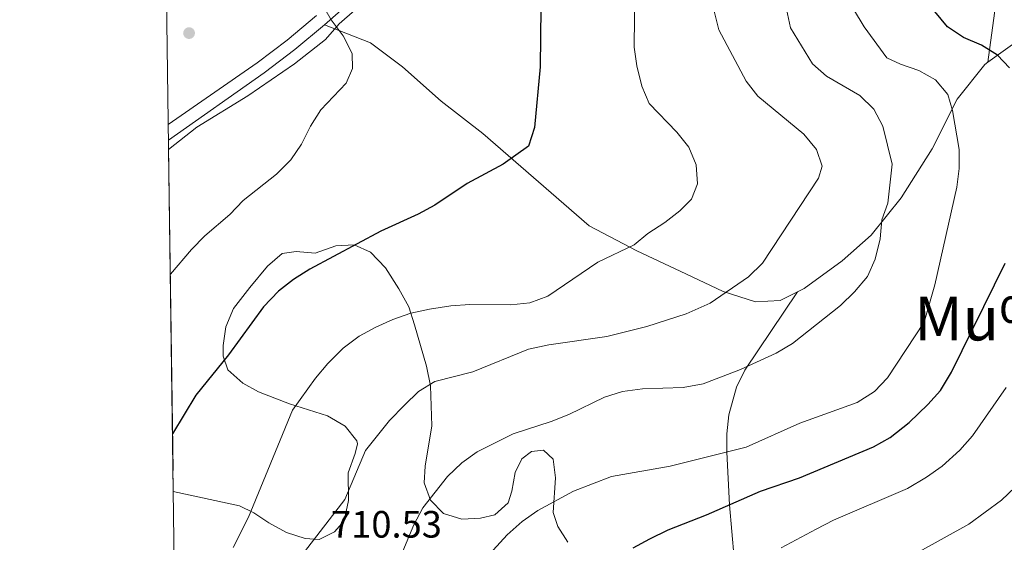
# Model space of a CAD drawing. Extents: x 593437 to 600293, y 761665 to 766388.
# Drawn here: x 593437 to 593696, y 763326 to 763464 of the extents above; entities that cross this region are included whole.
import ezdxf
from ezdxf.enums import TextEntityAlignment as Align

# ---------------------------------------------------------------- set-up
doc = ezdxf.new("R2010")
doc.units = 0
doc.header["$MEASUREMENT"] = 0
doc.linetypes.add('DGN Style 3', pattern=[118.28672800000001, 84.49052, -33.796208])
for name, color, linetype in [('Nivel 21', 7, 'Continuous'), ('Nivel 35', 7, 'Continuous'), ('Nivel 4', 7, 'Continuous'), ('Nivel 41', 7, 'Continuous'), ('Nivel 45', 7, 'Continuous'), ('Nivel 49', 7, 'Continuous'), ('Nivel 5', 7, 'Continuous'), ('Nivel 57', 7, 'Continuous'), ('Nivel 61', 7, 'Continuous'), ('Nivel 7', 7, 'Continuous')]:
    doc.layers.add(name, color=color, linetype=linetype)
doc.styles.add('Style-arial', font='arial.shx', dxfattribs={"bigfont": 'arialbig.shx'})
doc.styles.add('Style-times', font='times.shx', dxfattribs={"bigfont": 'timesbig.shx'})

# ---------------------------------------------------------------- blocks, each defined once
blk = doc.blocks.new('5PATER')
at = {"layer": 'Nivel 7', "linetype": 'Continuous', "lineweight": 0}
h = blk.add_hatch(color=53, dxfattribs=at)
edge = h.paths.add_edge_path()
edge.add_ellipse((1.001171767711639e-08, 1.001171767711639e-08), major_axis=(-1.095731442945027, -1.110710700472634), ratio=0.9994222409660316, start_angle=0, end_angle=360)

msp = doc.modelspace()

# ---------------------------------------------------------------- linework, layer by layer
at = {"layer": 'Nivel 21', "color": 7, "linetype": 'DGN Style 3', "lineweight": 0, "extrusion": (0.5061872072843183, -0.8314403088024409, 0.229088463437608), "elevation": -334080.0576334068, "flags": 128}
msp.add_lwpolyline([(904113.6299925754, 79368.38405844063), (904124.9890497308, 79372.29917868672), (904132.3381243551, 79374.06411612639)], dxfattribs=at)
at = {"layer": 'Nivel 21', "color": 7, "linetype": 'DGN Style 3', "lineweight": 0}
for points in [[(593691.952, 763452.4369999999, 723.743), (593695.4880000001, 763479.318, 730.597), (593695.815, 763486.665, 732.128), (593696.1000000001, 763493.959, 733.022), (593696.7209999999, 763506.496, 732.843), (593698.854, 763518.76, 733.976), (593700.412, 763530.354, 735.1510000000001), (593701.683, 763535.152, 735.09), (593703.4839999999, 763539.8400000001, 734.919), (593705.263, 763543.436, 735), (593707.9169999999, 763547.814, 735.4), (593710.929, 763551.7820000001, 735.982), (593714.3400000001, 763555.3030000001, 736.804), (593721.791, 763561.2339999999, 739.0310000000001), (593732.3500000001, 763569.152, 742.768), (593740.7209999999, 763575.0519999999, 745.658), (593759.281, 763586.611, 751.191), (593767.469, 763591.932, 753.36), (593775.6200000001, 763597.4709999999, 755.051), (593784.0009999999, 763603.6799999999, 755.933), (593801.2039999999, 763618.1699999999, 754.986), (593812.183, 763625.689, 755.268), (593815.9809999999, 763628.8600000001, 755.746), (593819.315, 763632.892, 756.706)], [(593515.29, 763464.6810000001, 694.732), (593507.6440000001, 763458.2720000001, 694.022), (593499.6799999999, 763452.2509999999, 693.321), (593476.331, 763436.03, 691.265)], [(593517.3940000001, 763462.2350000001, 694.732), (593529.5220000001, 763457.5220000001, 695.543), (593537.9410000001, 763451.2039999999, 696.354), (593548.1030000001, 763442.22, 697.642), (593559.081, 763433.693, 698.8340000000001), (593587.081, 763409.3260000001, 702.937), (593599.601, 763402.828, 705.0840000000001), (593612.4909999999, 763396.7080000001, 707.422), (593622.307, 763392.119, 710.141), (593630.8360000001, 763389.3800000001, 711.238), (593637.243, 763389.7490000001, 712.288), (593641.8489999999, 763392.007, 712.8050000000001)], [(593641.8489999999, 763392.007, 712.8050000000001), (593643.619, 763392.875, 713.004), (593653.604, 763400.142, 713.671), (593661.2069999999, 763406.9340000001, 714.578), (593669.1510000001, 763416.713, 716.105), (593677.284, 763429.6240000001, 717.822), (593683.8489999999, 763442.7420000001, 720.875), (593691.1300000001, 763451.8430000001, 723.404), (593691.952, 763452.4369999999, 723.743)], [(593624.408, 763301.185, 733.5360000000001), (593625.2309999999, 763317.0279999999, 730), (593625.227, 763321.8910000001, 728.847), (593623.9909999999, 763335.9539999999, 725), (593623.2220000001, 763349.8189999999, 720), (593623.243, 763354.6470000001, 718.612), (593623.79, 763359.598, 717.35), (593625.7649999999, 763366.8659999999, 715.816), (593627.966, 763371.3430000001, 715.12), (593641.8489999999, 763392.007, 712.8050000000001)]]:
    msp.add_polyline3d(points, dxfattribs=at)
at = {"layer": 'Nivel 21', "color": 7, "linetype": 'Continuous', "lineweight": 0}
for points in [[(593517.3940000001, 763462.2350000001, 694.732), (593533.3119999999, 763476.294, 696.545)], [(593517.3940000001, 763462.2350000001, 694.732), (593509.6540000001, 763455.747, 694.022), (593501.5730000001, 763449.638, 693.321), (593476.3870000001, 763431.939, 690.989)]]:
    msp.add_polyline3d(points, dxfattribs=at)
at = {"layer": 'Nivel 35', "color": 92, "linetype": 'DGN Style 3', "lineweight": 0}
for points in [[(593476.4199999999, 763429.4950000001, 698.0260000000001), (593483.824, 763435.2949999999, 698.024), (593497.229, 763443.547, 699.083), (593509.547, 763451.99, 700.428), (593517.6950000001, 763458.4299999999, 701.404), (593521.277, 763462.564, 701.963), (593525.3929999999, 763466.098, 702.034)], [(593581.4380000001, 763326.077, 726.794), (593578.7690000001, 763330.206, 725.488), (593577.557, 763333.946, 724.445), (593578.203, 763343.048, 722.25), (593577.574, 763347.994, 722.198), (593574.9920000001, 763350.318, 721.582), (593571.865, 763349.986, 721.296), (593569.352, 763348.02, 721.01), (593567.602, 763344.422, 721.105), (593566.6669999999, 763339.527, 721.105), (593565.7509999999, 763336.5, 721.105), (593562.2069999999, 763333.3300000001, 721.105), (593558.49, 763332.395, 721.01), (593553.507, 763332.182, 720.635), (593548.7, 763333.706, 720.106), (593545.317, 763337.1699999999, 718.72), (593543.6270000001, 763341.773, 718.338), (593543.8770000001, 763346.1000000001, 718.243), (593545.699, 763356.706, 717.575), (593545.3219999999, 763367.2620000001, 715.34), (593544.2450000001, 763372.4210000001, 714.552), (593541.0830000001, 763383.3430000001, 712.995), (593539.602, 763388.0120000001, 711.97), (593536.9709999999, 763392.811, 710.884), (593533.463, 763398.318, 709.464), (593529.5419999999, 763402.45, 708.606), (593525.1969999999, 763404.3400000001, 707.842), (593520.4280000001, 763404.139, 707.174), (593514.9340000001, 763402.1400000001, 707.0790000000001), (593509.959, 763402.577, 706.03), (593506.287, 763402.0449999999, 705.266), (593502.44, 763398.7520000001, 704.773), (593497.737, 763393.1540000001, 704.407), (593493.4739999999, 763387.591, 704.5020000000001), (593491.504, 763382.8019999999, 704.811), (593490.8030000001, 763377.8470000001, 705.173), (593490.78, 763375.037, 705.361), (593492.0109999999, 763371.4720000001, 705.456), (593495.916, 763367.956, 706.44), (593500.0430000001, 763365.676, 708.121), (593504.369, 763363.9950000001, 709.854), (593508.212, 763362.5549999999, 710.895), (593518.236, 763359.385, 712.422), (593522.882, 763356.6670000001, 713.106), (593525.905, 763352.773, 713.5550000000001), (593526.0700000001, 763352.017, 713.567), (593525.5009999999, 763349.476, 713.567), (593523.619, 763344.3859999999, 713.567), (593523.699, 763337.081, 713.662), (593522.5660000001, 763331.7010000001, 713.567), (593520.0630000001, 763328.841, 713.471)], [(593520.0630000001, 763328.841, 713.471), (593516.0590000001, 763326.8589999999, 713.2810000000001), (593512.328, 763327.1159999999, 712.708), (593507.3910000001, 763328.702, 712.04), (593502.7420000001, 763331.185, 711.181), (593498.81, 763333.8030000001, 709.541), (593495.088, 763335.723, 708.891), (593477.6529999999, 763339.436, 704.265)]]:
    msp.add_polyline3d(points, dxfattribs=at)
at = {"layer": 'Nivel 4', "color": 30, "linetype": 'Continuous', "lineweight": 30, "flags": 128}
for points, elevation in [([(593697.6540000001, 763450.979), (593694.4979999999, 763454.2930000001), (593690.2239999999, 763456.888), (593685.5, 763458.966), (593681.3389999999, 763461.73), (593678.0120000001, 763465.8), (593673.6910000001, 763475.3859999999), (593672.0090000001, 763480.094), (593670.8389999999, 763485.047), (593670.2039999999, 763490), (593670.4880000001, 763509.0460000001), (593671.6159999999, 763519.3729999999), (593672.7690000001, 763525.3219999999), (593675.6000000001, 763535.3090000001), (593679.6710000001, 763544.6529999999), (593682.879, 763555.104), (593686.7239999999, 763564.7620000001), (593690.605, 763579.754), (593694.1200000001, 763590.4140000001), (593697.1130000001, 763605.5730000001)], 725), ([(593574.3289999999, 763466.7790000001), (593574.1669999999, 763451.176), (593572.6240000001, 763435.271), (593571.0560000001, 763430.3400000001), (593564.406, 763425.5560000001), (593554.942, 763420.5249999999), (593546.4169999999, 763414.8489999999), (593542.027, 763412.4539999999), (593532.227, 763407.966), (593513.587, 763397.933), (593509.227, 763395.2609999999), (593505.2890000001, 763392.1799999999), (593501.338, 763388.0660000001), (593492.1259999999, 763375.4170000001), (593483.5530000001, 763364.774), (593477.4450000001, 763354.6200000001)], 700), ([(593598.6259999999, 763324.6499999999), (593603.0419999999, 763326.994), (593607.818, 763329.3729999999), (593617.9140000001, 763333.2860000001), (593632.152, 763339.538), (593642.365, 763343.0789999999), (593661.8489999999, 763351.213), (593666.21, 763353.6400000001), (593671.246, 763357.6529999999), (593676.115, 763362.328), (593679.4369999999, 763366.0619999999), (593682.3910000001, 763370.8160000001), (593696.4299999999, 763399.527)], 725)]:
    msp.add_lwpolyline(points, dxfattribs=dict(at, elevation=elevation))
at = {"layer": 'Nivel 49', "color": 7, "linetype": 'Continuous', "lineweight": 0, "extrusion": (-0.0009460257569702366, 0.06909824302269467, 0.9976094114664537), "elevation": 52886.55010377686, "flags": 128}
msp.add_lwpolyline([(-603871.958644307, -753289.443397148), (-603871.9586443072, -753379.7266674198)], dxfattribs=at)
at = {"layer": 'Nivel 5', "color": 30, "linetype": 'Continuous', "lineweight": 0, "flags": 128}
for points, elevation in [([(593599.0190000001, 763472.048), (593598.902, 763456.3870000001), (593599.618, 763451.439), (593600.875, 763446.1510000001), (593602.824, 763441.537), (593610.0730000001, 763434.038), (593613.2649999999, 763430.1130000001), (593615.2250000001, 763425.412), (593615.5590000001, 763420.415), (593613.9880000001, 763416.4280000001), (593610.9210000001, 763413.341), (593606.966, 763410.28), (593602.494, 763407.3330000001), (593598.9010000001, 763404.335), (593589.3130000001, 763399.7930000001), (593576.196, 763390.8700000001), (593571.4439999999, 763389.1000000001), (593566.466, 763388.6170000001), (593555.6089999999, 763388.6400000001), (593550.618, 763388.338), (593545.078, 763387.4269999999), (593540.128, 763386.3700000001), (593535.406, 763384.7250000001), (593530.912, 763382.7390000001), (593526.524, 763380.342), (593522.355, 763377.1499999999), (593518.2790000001, 763373.1529999999), (593515.0290000001, 763369.253), (593509.0149999999, 763360.8389999999), (593497.4439999999, 763332.7039999999), (593493.429, 763324.692)], 705), ([(593517.4809999999, 763466.4450000001), (593519.135, 763463.6000000001), (593522.3300000001, 763459.389), (593524.719, 763454.74), (593524.763, 763450.733), (593523.087, 763446.9450000001), (593516.4369999999, 763439.8589999999), (593513.78, 763435.622), (593511.335, 763430.881), (593508.587, 763426.7039999999), (593504.76, 763423.0050000001), (593496.04, 763416.065), (593492.55, 763412.3530000001), (593485.932, 763406.7450000001), (593482.446, 763403.1570000001), (593476.8700000001, 763396.619)], 695), ([(593619.9639999999, 763465.8470000001), (593621.122, 763460.9809999999), (593628.325, 763447.4750000001), (593631.422, 763443.453), (593643.507, 763433.4720000001), (593646.8430000001, 763429.5), (593648.3230000001, 763425.0800000001), (593647.4040000001, 763421.8729999999), (593632.6200000001, 763399.5249999999), (593628.986, 763395.9550000001), (593618.913, 763389.033), (593612.547, 763386.24), (593602.22, 763382.8729999999), (593591.7050000001, 763380.277), (593576.415, 763378.01), (593571.0830000001, 763376.9010000001), (593556.4539999999, 763370.9199999999), (593546.4140000001, 763368.4240000001), (593542.156, 763365.7990000001), (593538.4880000001, 763362.2010000001), (593534.5519999999, 763358.132), (593528.193, 763350.206), (593522.757, 763337.3430000001), (593512.1570000001, 763323.558)], 710), ([(593638.926, 763466.399), (593640.0279999999, 763461.506), (593645.764, 763451.97), (593649.473, 763448.7180000001), (593658.26, 763443.662), (593661.925, 763440.0290000001), (593664.27, 763435.611), (593666.7590000001, 763425.625), (593665.649, 763415.372), (593664.058, 763410.949), (593663.588, 763405.9340000001), (593662.311, 763400.6240000001), (593660.2380000001, 763396.075), (593656.8770000001, 763391.9820000001), (593653.176, 763388.4099999999), (593640.513, 763378.3900000001), (593636.2209999999, 763375.824), (593626.852, 763371.5449999999), (593617.04, 763367.78), (593611.746, 763366.8640000001), (593601.092, 763366.4580000001), (593595.851, 763365.733), (593591.048, 763364.297), (593581.7, 763359.709), (593577.047, 763357.878), (593567.013, 763354.5860000001), (593557.618, 763349.902), (593553.56, 763346.9809999999), (593549.8060000001, 763343.378), (593543.331, 763335.1769999999), (593540.9610000001, 763330.672), (593538.0660000001, 763323.7550000001)], 715), ([(593656.558, 763466.362), (593659.396, 763461.7820000001), (593665.3670000001, 763453.544), (593668.959, 763451.9299999999), (593673.7960000001, 763450.2660000001), (593678.139, 763447.7930000001), (593681.3559999999, 763443.956), (593682.6429999999, 763439.7239999999), (593684.3300000001, 763429.4839999999), (593684.385, 763424.4750000001), (593683.743, 763419.5150000001), (593677.994, 763393.8700000001), (593675.162, 763383.997), (593665.523, 763369.3530000001), (593662.0630000001, 763365.75), (593657.504, 763362.8489999999), (593642.419, 763357.4580000001), (593628.3659999999, 763351.101), (593608.335, 763346.1100000001), (593592.96, 763343.358), (593582.936, 763339.51), (593573.5390000001, 763334.4199999999), (593569.432, 763331.568), (593565.4750000001, 763328.0120000001), (593559.983, 763322.01)], 720.0000000000001), ([(593696.7790000001, 763366.8589999999), (593687.8840000001, 763354.06), (593684.5419999999, 763350.341), (593679.8600000001, 763346.148), (593675.8160000001, 763343.2080000001), (593670.824, 763340.2069999999), (593651.3589999999, 763331.878), (593646.7520000001, 763329.523), (593637.5390000001, 763324.595)], 730), ([(593699.1340000001, 763340.5860000001), (593695.5179999999, 763337.1329999999), (593686.8759999999, 763330.8530000001), (593673.1259999999, 763323.1939999999)], 735)]:
    msp.add_lwpolyline(points, dxfattribs=dict(at, elevation=elevation))
at = {"layer": 'Nivel 57', "color": 92, "linetype": 'DGN Style 3', "lineweight": 0}
msp.add_polyline3d([(593525.3929999999, 763466.098, 702.034), (593521.277, 763462.564, 701.963), (593517.6950000001, 763458.4299999999, 701.404), (593509.547, 763451.99, 700.428), (593497.229, 763443.547, 699.083), (593483.824, 763435.2949999999, 698.024), (593476.4199999999, 763429.4950000001, 698.0260000000001), (593477.6529999999, 763339.436, 704.265), (593495.088, 763335.723, 708.891), (593498.81, 763333.8030000001, 709.541), (593502.7420000001, 763331.185, 711.181), (593507.3910000001, 763328.702, 712.04), (593512.328, 763327.1159999999, 712.708), (593516.0590000001, 763326.8589999999, 713.2810000000001), (593520.0630000001, 763328.841, 713.471), (593522.5660000001, 763331.7010000001, 713.567), (593523.699, 763337.081, 713.662), (593523.619, 763344.3859999999, 713.567), (593525.5009999999, 763349.476, 713.567), (593526.0700000001, 763352.017, 713.567), (593525.905, 763352.773, 713.5550000000001), (593522.882, 763356.6670000001, 713.106), (593518.236, 763359.385, 712.422), (593508.212, 763362.5549999999, 710.895), (593504.369, 763363.9950000001, 709.854), (593500.0430000001, 763365.676, 708.121), (593495.916, 763367.956, 706.44), (593492.0109999999, 763371.4720000001, 705.456), (593490.78, 763375.037, 705.361), (593490.8030000001, 763377.8470000001, 705.173), (593491.504, 763382.8019999999, 704.811), (593493.4739999999, 763387.591, 704.5020000000001), (593497.737, 763393.1540000001, 704.407), (593502.44, 763398.7520000001, 704.773), (593506.287, 763402.0449999999, 705.266), (593509.959, 763402.577, 706.03), (593514.9340000001, 763402.1400000001, 707.0790000000001), (593520.4280000001, 763404.139, 707.174), (593525.1969999999, 763404.3400000001, 707.842), (593529.5419999999, 763402.45, 708.606), (593533.463, 763398.318, 709.464), (593536.9709999999, 763392.811, 710.884), (593539.602, 763388.0120000001, 711.97), (593541.0830000001, 763383.3430000001, 712.995), (593544.2450000001, 763372.4210000001, 714.552), (593545.3219999999, 763367.2620000001, 715.34), (593545.699, 763356.706, 717.575), (593543.8770000001, 763346.1000000001, 718.243), (593543.6270000001, 763341.773, 718.338), (593545.317, 763337.1699999999, 718.72), (593548.7, 763333.706, 720.106), (593553.507, 763332.182, 720.635), (593558.49, 763332.395, 721.01), (593562.2069999999, 763333.3300000001, 721.105), (593565.7509999999, 763336.5, 721.105), (593566.6669999999, 763339.527, 721.105), (593567.602, 763344.422, 721.105), (593569.352, 763348.02, 721.01), (593571.865, 763349.986, 721.296), (593574.9920000001, 763350.318, 721.582), (593577.574, 763347.994, 722.198), (593578.203, 763343.048, 722.25), (593577.557, 763333.946, 724.445), (593578.7690000001, 763330.206, 725.488), (593581.4380000001, 763326.077, 726.794)], dxfattribs=at)
at = {"layer": 'Nivel 61', "color": 7, "linetype": 'Continuous', "lineweight": 0}
msp.add_3dface([(593500.5700000001, 761665.3500000001), (593437.24, 766292.4299999999), (600225.1699999999, 766388.48), (600293.04, 761761.4199999999)], dxfattribs=at)

# ---------------------------------------------------------------- block references
at = {"layer": 'Nivel 7', "color": 53, "linetype": 'Continuous', "lineweight": 0}
msp.add_blockref('5PATER', (593481.8, 763460.088, 691.186), dxfattribs=at)

# ---------------------------------------------------------------- texts
at = {"layer": 'Nivel 41', "color": 7, "linetype": 'Continuous', "lineweight": 0, "style": 'Style-arial'}
msp.add_text('710.53', height=7.000002, dxfattribs=at).set_placement((593519.145, 763327.321, 710.532))
at = {"layer": 'Nivel 45', "color": 7, "linetype": 'Continuous', "lineweight": 0, "style": 'Style-times'}
msp.add_text('Mu%%241oa', height=11.500002, dxfattribs=at).set_placement((593720.3920720548, 763384.960001, 733.441), align=Align.MIDDLE_CENTER)

doc.saveas('drawing.dxf')
